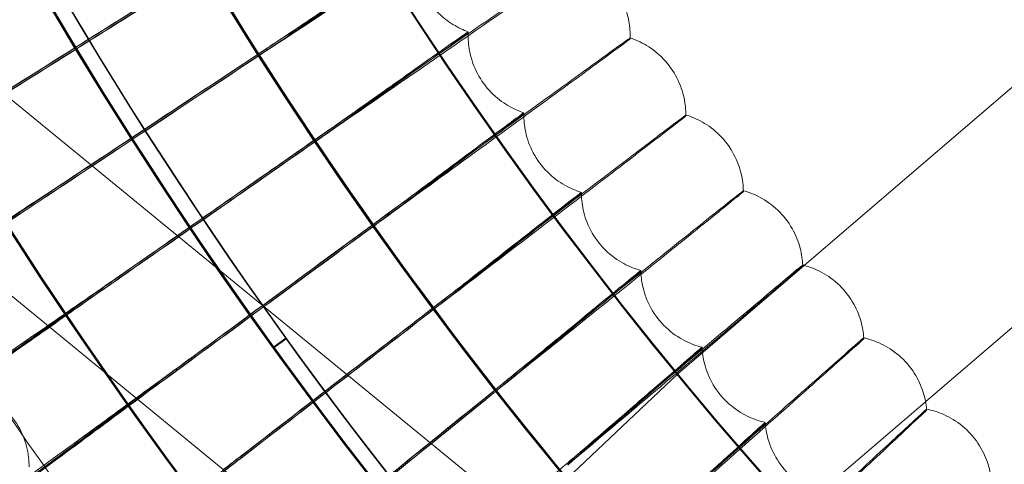
# Model space of a CAD drawing. Units: millimetres. Extents: x -2371 to 4894, y -1748 to 5752.
# Drawn here: x 2949 to 3046, y 1733 to 1777 of the extents above; entities that cross this region are included whole.
import ezdxf

# ---------------------------------------------------------------- set-up
doc = ezdxf.new("R2010")
doc.units = ezdxf.units.MM
doc.header["$MEASUREMENT"] = 0
doc.layers.get('0').update_dxf_attribs({"linetype": 'CONTINUOUS'})

# ---------------------------------------------------------------- blocks, each defined once
blk = doc.blocks.new('A$C60422C8D')
at = {"color": 0, "linetype": 'Continuous', "lineweight": 0}
for p, q in [((3026.743, 1703.898), (2737.573, 1940.829)), ((3017.393, 1692.167), (2729.307, 1928.21)), ((3108.035, 1822.662), (3026.005, 1752.274)), ((3037.983, 1738.804), (3119.929, 1809.12)), ((2992.823, 1775.361), (2992.823, 1775.265)), ((2992.813, 1774.861), (2992.813, 1774.957)), ((3008.81, 1774.653), (3008.81, 1774.749)), ((3008.813, 1774.864), (3008.813, 1774.96)), ((2998.308, 1767.053), (2998.308, 1767.149)), ((2998.31, 1767.36), (2998.31, 1767.264)), ((3014.308, 1767.135), (3014.308, 1767.153)), ((3014.308, 1767.039), (3014.308, 1767.135)), ((3014.308, 1767.056), (3014.308, 1767.135)), ((3003.989, 1759.494), (3003.989, 1759.398)), ((3003.989, 1759.38), (3003.989, 1759.477)), ((3019.987, 1759.559), (3019.987, 1759.656)), ((3026.005, 1752.274), (3013.485, 1741.531)), ((3025.846, 1752.219), (3025.846, 1752.316)), ((3009.856, 1751.768), (3009.857, 1751.671)), ((2973.622, 1744.223), (2974.84, 1745.099)), ((2974.84, 1745.018), (2973.622, 1744.143)), ((2973.622, 1744.223), (2973.622, 1744.143)), ((2974.84, 1745.099), (2974.84, 1745.018)), ((3031.88, 1745.023), (3031.88, 1745.119)), ((3015.909, 1744.185), (3015.909, 1744.089)), ((3002.571, 1731.187), (3013.485, 1741.531)), ((3013.485, 1741.531), (3002.571, 1731.187)), ((3025.221, 1727.854), (3037.983, 1738.804)), ((3038.087, 1737.975), (3038.087, 1738.071)), ((3022.142, 1736.751), (3022.143, 1736.655))]:
    blk.add_line(p, q, dxfattribs=at)
for centre, major_axis in [((3326.634, 1998.423), (-450, -0.088)), ((3326.634, 1998.283), (-450, -0.088)), ((3326.634, 1998.423), (-435, -0.085)), ((3326.634, 1998.283), (-435, -0.085)), ((3326.634, 1998.423), (-420, -0.082)), ((3326.634, 1998.283), (-420, -0.082)), ((3326.634, 1998.423), (-405, -0.079)), ((3326.634, 1998.283), (-405, -0.079))]:
    blk.add_ellipse(centre, major_axis=major_axis, ratio=0.999998, dxfattribs=at)
for centre, major_axis, ratio, start_param, end_param in [((3326.634, 1998.423), (-435, -0.085), 0.999998, 5.59321, 7.118026), ((3326.634, 1998.303), (435, 0.085), 0.999998, 2.451618, 3.976433), ((3326.634, 1998.423), (-420, -0.082), 0.999998, 5.594032, 7.117204), ((3326.634, 1998.303), (420, 0.082), 0.999998, 2.452439, 3.975612), ((3326.634, 1998.403), (435, 0.085), 0.999998, 3.103136, 3.976433), ((3326.634, 1998.323), (-435, -0.085), 0.999998, 6.244729, 7.118026), ((3326.634, 1998.403), (-433.5, -0.085), 0.999998, 6.24484, 7.117946), ((3326.634, 1998.323), (-433.5, -0.085), 0.999998, 6.24484, 7.117946), ((3326.634, 1998.423), (-450, -0.088), 0.999998, 6.252656, 9.394249), ((3326.634, 1998.283), (-450, -0.088), 0.999998, 6.252656, 9.394249), ((3326.634, 1998.423), (-420, -0.082), 0.999998, 6.252656, 9.394249), ((3326.634, 1998.283), (-420, -0.082), 0.999998, 6.252656, 9.394249), ((3322.377, 2005.231), (560.626, 352.243), 0.000021, 3.977499, 4.02692), ((3322.377, 2005.231), (560.626, 352.243), 0.000021, 2.25624, 2.304671), ((3322.377, 2005.038), (560.626, 352.243), 0.000021, 2.25624, 2.30566), ((3322.377, 2005.038), (560.626, 352.243), 0.000021, 3.977499, 4.02692), ((3322.215, 2005.126), (551.951, 365.687), 0.00002, 3.977499, 4.026919), ((3322.215, 2004.934), (551.951, 365.687), 0.00002, 2.256239, 2.30566), ((3322.215, 2004.934), (551.951, 365.687), 0.00002, 3.977499, 4.026919), ((3322.215, 2005.126), (551.951, 365.687), 0.00002, 2.256239, 2.297316), ((3322.055, 2005.018), (542.953, 378.918), 0.00002, 3.977498, 4.026919), ((3322.055, 2004.825), (542.953, 378.918), 0.00002, 2.256239, 2.305659), ((3322.055, 2004.825), (542.953, 378.918), 0.00002, 3.977498, 4.026919), ((3322.055, 2005.018), (542.953, 378.918), 0.00002, 2.256239, 2.290627), ((3322.215, 2005.126), (551.951, 365.687), 0.00002, 2.297316, 2.30566), ((3321.898, 2004.905), (533.638, 391.927), 0.00002, 3.977498, 4.026918), ((3321.898, 2004.712), (533.638, 391.927), 0.00002, 2.256238, 2.305659), ((3321.898, 2004.712), (533.638, 391.927), 0.00002, 3.977498, 4.026918), ((3321.898, 2004.905), (533.638, 391.927), 0.00002, 2.256238, 2.284569), ((3322.055, 2005.018), (542.953, 378.918), 0.00002, 2.290627, 2.305659), ((3321.898, 2004.905), (533.638, 391.927), 0.00002, 2.284569, 2.305659), ((3321.743, 2004.789), (524.012, 404.707), 0.000019, 3.977497, 4.026918), ((3321.743, 2004.596), (524.012, 404.707), 0.000019, 2.256238, 2.305658), ((3321.743, 2004.596), (524.012, 404.707), 0.000019, 3.977497, 4.026918), ((3321.743, 2004.789), (524.012, 404.707), 0.000019, 2.256238, 2.279115), ((3326.634, 1998.403), (-435, -0.085), 0.999998, 0.62385, 1.087769), ((3326.634, 1998.403), (-433.5, -0.085), 0.999998, 0.623852, 1.087826), ((3326.634, 1998.323), (433.5, 0.085), 0.999998, 3.765445, 4.229418), ((3326.634, 1998.323), (435, 0.085), 0.999998, 3.765443, 4.229362), ((3321.743, 2004.789), (524.012, 404.707), 0.000019, 2.279115, 2.305658), ((3017.84, 1736.702), (4.355, -4.828), 0.001344, 3.141559, 3.141626), ((3321.592, 2004.669), (514.08, 417.251), 0.000019, 3.977497, 4.026917), ((3321.592, 2004.476), (514.08, 417.251), 0.000019, 2.256238, 2.305658), ((3321.592, 2004.476), (514.08, 417.251), 0.000019, 3.977497, 4.026917), ((3321.592, 2004.669), (514.08, 417.251), 0.000019, 2.256238, 2.27424), ((3321.592, 2004.669), (514.08, 417.251), 0.000019, 2.27424, 2.304972), ((3321.443, 2004.545), (503.847, 429.551), 0.000018, 2.256237, 2.269922)]:
    blk.add_ellipse(centre, major_axis=major_axis, ratio=ratio, start_param=start_param, end_param=end_param, dxfattribs=at)
for points, knots in [([(3019.035, 2305.871), (2986.825, 2273.66), (2959.721, 2236.353), (2918.362, 2155.178), (2904.113, 2111.322), (2889.863, 2021.339), (2889.863, 1975.226), (2904.116, 1885.243), (2918.366, 1841.388), (2959.727, 1760.213), (2986.832, 1722.907), (3019.042, 1690.697)], [2.356219, 2.356219, 2.356219, 2.356219, 2.670374, 2.670374, 2.984528, 2.984528, 3.298682, 3.298682, 3.612837, 3.612837, 3.926991, 3.926991, 3.926991, 3.926991]), ([(3029.649, 2295.272), (2998.549, 2264.172), (2972.379, 2228.153), (2932.444, 2149.778), (2918.686, 2107.434), (2904.924, 2020.554), (2904.924, 1976.032), (2918.683, 1889.152), (2932.441, 1846.808), (2972.373, 1768.432), (2998.542, 1732.411), (3029.641, 1701.311)], [2.356194, 2.356194, 2.356194, 2.356194, 2.670349, 2.670349, 2.984503, 2.984503, 3.298657, 3.298657, 3.612811, 3.612811, 3.926966, 3.926966, 3.926966, 3.926966]), ([(2866.569, 2012.323), (2865.08, 1963.25), (2871.509, 1913.945), (2899.556, 1819.843), (2921.169, 1775.063), (2977.393, 1694.562), (3011.995, 1658.854), (3090.688, 1600.125), (3134.766, 1577.114), (3227.939, 1546.121), (3277.017, 1538.144), (3375.21, 1538.033), (3424.306, 1545.899), (3517.549, 1576.682), (3561.678, 1599.593), (3640.504, 1658.144), (3675.187, 1693.774), (3731.593, 1774.148), (3753.307, 1818.879), (3778.987, 1904.335), (3785.481, 1944.288), (3786.698, 1984.404)], [3.11126, 3.11126, 3.11126, 3.11126, 3.431259, 3.431259, 3.751259, 3.751259, 4.071259, 4.071259, 4.391259, 4.391259, 4.711259, 4.711259, 5.03126, 5.03126, 5.35126, 5.35126, 5.67126, 5.67126, 5.99126, 5.99126, 6.252852, 6.252852, 6.252852, 6.252852]), ([(2906.634, 1998.343), (2906.642, 1953.543), (2913.88, 1908.752), (2942.082, 1823.706), (2963.041, 1783.466), (3016.564, 1711.609), (3049.118, 1680.005), (3122.527, 1628.632), (3163.37, 1608.872), (3249.214, 1583.199), (3294.199, 1577.291), (3383.76, 1579.925), (3428.321, 1588.467), (3512.507, 1619.14), (3552.118, 1641.265), (3622.382, 1696.863), (3653.022, 1730.326), (3702.23, 1805.204), (3720.788, 1846.607), (3740.726, 1921.135), (3745.459, 1953.354), (3746.44, 1985.687)], [3.141789, 3.141789, 3.141789, 3.141789, 3.461789, 3.461789, 3.781789, 3.781789, 4.101789, 4.101789, 4.421789, 4.421789, 4.741789, 4.741789, 5.061789, 5.061789, 5.381789, 5.381789, 5.701789, 5.701789, 6.021789, 6.021789, 6.252852, 6.252852, 6.252852, 6.252852]), ([(2998.376, 1790.366), (2998.369, 1790.369), (2997.803, 1790.005), (2995.529, 1788.528), (2993.766, 1787.378), (2989.263, 1784.435), (2986.568, 1782.671), (2980.593, 1778.755), (2977.371, 1776.641), (2973.721, 1774.244), (2973.349, 1774), (2972.977, 1773.755)], [9.520478, 9.520478, 9.520478, 9.520478, 10.622101, 10.622101, 11.801297, 11.801297, 12.979448, 12.979448, 14.156669, 14.156669, 14.290411, 14.290411, 14.290411, 14.290411]), ([(2972.977, 1773.538), (2976.221, 1775.669), (2979.441, 1777.785), (2985.513, 1781.777), (2988.302, 1783.612), (2993.033, 1786.727), (2994.93, 1787.978), (2997.572, 1789.725), (2998.291, 1790.204), (2998.373, 1790.267), (2998.376, 1790.269), (2998.376, 1790.269)], [4.736572, 4.736572, 4.736572, 4.736572, 5.90157, 5.90157, 7.081596, 7.081596, 8.261831, 8.261831, 9.442129, 9.442129, 9.513495, 9.513495, 9.513495, 9.513495]), ([(2972.976, 1773.731), (2974.738, 1774.915), (2976.482, 1776.087), (2979.915, 1778.394), (2981.551, 1779.493), (2984.334, 1781.361), (2985.454, 1782.112), (2987.026, 1783.162), (2987.462, 1783.452), (2987.528, 1783.492), (2987.531, 1783.493), (2987.531, 1783.493)], [2.833883, 2.833883, 2.833883, 2.833883, 3.471625, 3.471625, 4.166237, 4.166237, 4.860969, 4.860969, 5.555882, 5.555882, 5.61319, 5.61319, 5.61319, 5.61319]), ([(2987.531, 1783.396), (2987.531, 1783.392), (2987.216, 1783.175), (2985.926, 1782.297), (2984.907, 1781.607), (2982.289, 1779.837), (2980.715, 1778.774), (2977.213, 1776.414), (2975.319, 1775.139), (2973.252, 1773.749), (2973.114, 1773.656), (2972.976, 1773.564)], [5.61319, 5.61319, 5.61319, 5.61319, 6.251242, 6.251242, 6.947407, 6.947407, 7.6446, 7.6446, 8.342708, 8.342708, 8.392566, 8.392566, 8.392566, 8.392566]), ([(3003.499, 1782.495), (3003.492, 1782.497), (3002.935, 1782.12), (3000.698, 1780.588), (2998.963, 1779.396), (2994.533, 1776.346), (2991.881, 1774.517), (2986.003, 1770.458), (2982.833, 1768.267), (2979.242, 1765.782), (2978.876, 1765.529), (2978.51, 1765.275)], [9.520541, 9.520541, 9.520541, 9.520541, 10.622101, 10.622101, 11.801297, 11.801297, 12.979448, 12.979448, 14.156669, 14.156669, 14.290411, 14.290411, 14.290411, 14.290411]), ([(2978.51, 1765.058), (2981.702, 1767.267), (2984.869, 1769.46), (2990.844, 1773.598), (2993.588, 1775.499), (2998.243, 1778.728), (3000.109, 1780.024), (3002.708, 1781.834), (3003.415, 1782.331), (3003.496, 1782.396), (3003.499, 1782.398), (3003.499, 1782.398)], [4.736572, 4.736572, 4.736572, 4.736572, 5.90157, 5.90157, 7.081596, 7.081596, 8.261831, 8.261831, 9.442129, 9.442129, 9.513495, 9.513495, 9.513495, 9.513495]), ([(2987.509, 1782.895), (2987.509, 1782.381), (2987.558, 1781.795), (2987.84, 1780.527), (2988.077, 1779.845), (2988.766, 1778.529), (2989.218, 1777.901), (2990.229, 1776.842), (2990.782, 1776.412), (2991.849, 1775.756), (2992.361, 1775.526), (2992.823, 1775.361)], [4.711260348, 4.711260348, 4.711260348, 4.711260348, 4.711728807, 4.711728807, 4.712197267, 4.712197267, 4.712665726, 4.712665726, 4.713134185, 4.713134185, 4.713602644, 4.713602644, 4.713602644, 4.713602644]), ([(3008.813, 1774.96), (3008.813, 1775.458), (3008.767, 1776.025), (3008.5, 1777.263), (3008.276, 1777.933), (3007.609, 1779.244), (3007.165, 1779.878), (3006.156, 1780.959), (3005.595, 1781.404), (3004.505, 1782.085), (3003.977, 1782.324), (3003.499, 1782.495)], [4.711220559, 4.711220559, 4.711220559, 4.711220559, 4.711681019, 4.711681019, 4.712141479, 4.712141479, 4.71260194, 4.71260194, 4.7130624, 4.7130624, 4.71352286, 4.71352286, 4.71352286, 4.71352286]), ([(2978.509, 1765.251), (2980.242, 1766.478), (2981.957, 1767.691), (2985.333, 1770.08), (2986.942, 1771.218), (2989.679, 1773.153), (2990.781, 1773.931), (2992.326, 1775.019), (2992.755, 1775.319), (2992.821, 1775.36), (2992.823, 1775.362), (2992.823, 1775.361)], [2.833883, 2.833883, 2.833883, 2.833883, 3.471625, 3.471625, 4.166237, 4.166237, 4.860969, 4.860969, 5.555882, 5.555882, 5.61319, 5.61319, 5.61319, 5.61319]), ([(2992.823, 1775.265), (2992.823, 1775.261), (2992.513, 1775.036), (2991.245, 1774.128), (2990.242, 1773.413), (2987.668, 1771.58), (2986.12, 1770.479), (2982.676, 1768.035), (2980.813, 1766.715), (2978.78, 1765.275), (2978.645, 1765.179), (2978.509, 1765.084)], [5.61319, 5.61319, 5.61319, 5.61319, 6.251242, 6.251242, 6.947407, 6.947407, 7.6446, 7.6446, 8.342708, 8.342708, 8.392566, 8.392566, 8.392566, 8.392566]), ([(3008.81, 1774.75), (3008.803, 1774.752), (3008.256, 1774.361), (3006.057, 1772.776), (3004.352, 1771.542), (2999.997, 1768.386), (2997.391, 1766.493), (2991.612, 1762.294), (2988.496, 1760.026), (2984.966, 1757.456), (2984.606, 1757.193), (2984.246, 1756.932)], [9.520599, 9.520599, 9.520599, 9.520599, 10.622101, 10.622101, 11.801297, 11.801297, 12.979448, 12.979448, 14.156669, 14.156669, 14.290411, 14.290411, 14.290411, 14.290411]), ([(2984.246, 1756.714), (2987.384, 1759), (2990.498, 1761.268), (2996.37, 1765.549), (2999.068, 1767.517), (3003.644, 1770.857), (3005.478, 1772.198), (3008.033, 1774.07), (3008.728, 1774.584), (3008.808, 1774.65), (3008.81, 1774.653), (3008.81, 1774.653)], [4.736572, 4.736572, 4.736572, 4.736572, 5.90157, 5.90157, 7.081596, 7.081596, 8.261831, 8.261831, 9.442129, 9.442129, 9.513495, 9.513495, 9.513495, 9.513495]), ([(2992.823, 1775.265), (2992.822, 1775.239), (2992.821, 1775.213), (2992.819, 1775.16), (2992.818, 1775.134), (2992.816, 1775.08), (2992.815, 1775.053), (2992.814, 1774.999), (2992.814, 1774.972), (2992.813, 1774.917), (2992.813, 1774.889), (2992.813, 1774.861)], [4.7110910031, 4.7110910031, 4.7110910031, 4.7110910031, 4.7111169143, 4.7111169143, 4.7111428254, 4.7111428254, 4.7111687365, 4.7111687365, 4.7111946476, 4.7111946476, 4.7112205588, 4.7112205588, 4.7112205588, 4.7112205588]), ([(2992.813, 1774.957), (2992.813, 1774.447), (2992.862, 1773.863), (2993.144, 1772.588), (2993.383, 1771.898), (2994.09, 1770.558), (2994.558, 1769.915), (2995.61, 1768.835), (2996.189, 1768.399), (2997.3, 1767.742), (2997.833, 1767.518), (2998.31, 1767.36)], [4.711220559, 4.711220559, 4.711220559, 4.711220559, 4.711692918, 4.711692918, 4.712165277, 4.712165277, 4.712637636, 4.712637636, 4.713109995, 4.713109995, 4.713582354, 4.713582354, 4.713582354, 4.713582354]), ([(3014.308, 1767.153), (3014.307, 1767.645), (3014.263, 1768.21), (3013.996, 1769.453), (3013.77, 1770.131), (3013.086, 1771.465), (3012.628, 1772.114), (3011.578, 1773.218), (3010.992, 1773.67), (3009.855, 1774.352), (3009.305, 1774.587), (3008.81, 1774.75)], [4.711181452, 4.711181452, 4.711181452, 4.711181452, 4.711645745, 4.711645745, 4.712110039, 4.712110039, 4.712574332, 4.712574332, 4.713038626, 4.713038626, 4.71350292, 4.71350292, 4.71350292, 4.71350292]), ([(3008.81, 1774.653), (3008.811, 1774.667), (3008.811, 1774.681), (3008.812, 1774.708), (3008.812, 1774.722), (3008.812, 1774.741), (3008.812, 1774.745), (3008.812, 1774.749)], [4.71115419234, 4.71115419234, 4.71115419234, 4.71115419234, 4.71116746563, 4.71116746563, 4.71118073891, 4.71118073891, 4.71118465599, 4.71118465599, 4.71118465599, 4.71118465599]), ([(3008.812, 1774.749), (3008.812, 1774.759), (3008.813, 1774.769), (3008.813, 1774.793), (3008.813, 1774.807), (3008.813, 1774.835), (3008.813, 1774.85), (3008.813, 1774.864)], [4.71118465599, 4.71118465599, 4.71118465599, 4.71118465599, 4.71119401219, 4.71119401219, 4.71120728548, 4.71120728548, 4.71122055876, 4.71122055876, 4.71122055876, 4.71122055876]), ([(2984.246, 1756.907), (2985.948, 1758.175), (2987.633, 1759.43), (2990.951, 1761.9), (2992.532, 1763.077), (2995.221, 1765.077), (2996.304, 1765.881), (2997.822, 1767.006), (2998.243, 1767.316), (2998.308, 1767.359), (2998.31, 1767.361), (2998.31, 1767.36)], [2.833883, 2.833883, 2.833883, 2.833883, 3.471625, 3.471625, 4.166237, 4.166237, 4.860969, 4.860969, 5.555882, 5.555882, 5.61319, 5.61319, 5.61319, 5.61319]), ([(2998.31, 1767.264), (2998.31, 1767.26), (2998.006, 1767.028), (2996.759, 1766.089), (2995.775, 1765.35), (2993.245, 1763.455), (2991.724, 1762.318), (2988.34, 1759.791), (2986.51, 1758.426), (2984.512, 1756.938), (2984.379, 1756.839), (2984.246, 1756.74)], [5.61319, 5.61319, 5.61319, 5.61319, 6.251242, 6.251242, 6.947407, 6.947407, 7.6446, 7.6446, 8.342708, 8.342708, 8.392566, 8.392566, 8.392566, 8.392566]), ([(3014.308, 1767.135), (3014.301, 1767.137), (3013.763, 1766.734), (3011.604, 1765.096), (3009.929, 1763.821), (3005.652, 1760.56), (3003.092, 1758.605), (2997.417, 1754.267), (2994.356, 1751.925), (2990.89, 1749.27), (2990.536, 1748.999), (2990.183, 1748.729)], [9.520654, 9.520654, 9.520654, 9.520654, 10.622101, 10.622101, 11.801297, 11.801297, 12.979448, 12.979448, 14.156669, 14.156669, 14.290411, 14.290411, 14.290411, 14.290411]), ([(2990.183, 1748.511), (2993.265, 1750.872), (2996.322, 1753.215), (3002.09, 1757.637), (3004.739, 1759.669), (3009.233, 1763.119), (3011.035, 1764.504), (3013.544, 1766.437), (3014.227, 1766.968), (3014.305, 1767.036), (3014.308, 1767.038), (3014.308, 1767.039)], [4.736572, 4.736572, 4.736572, 4.736572, 5.90157, 5.90157, 7.081596, 7.081596, 8.261831, 8.261831, 9.442129, 9.442129, 9.513495, 9.513495, 9.513495, 9.513495]), ([(2998.31, 1767.264), (2998.31, 1767.25), (2998.31, 1767.236), (2998.309, 1767.209), (2998.309, 1767.195), (2998.308, 1767.167), (2998.308, 1767.153), (2998.308, 1767.124), (2998.308, 1767.11), (2998.308, 1767.082), (2998.308, 1767.067), (2998.308, 1767.053)], [4.71111382971, 4.71111382971, 4.71111382971, 4.71111382971, 4.71112735412, 4.71112735412, 4.71114087854, 4.71114087854, 4.71115440295, 4.71115440295, 4.71116792736, 4.71116792736, 4.71118145177, 4.71118145177, 4.71118145177, 4.71118145177]), ([(2998.308, 1767.149), (2998.308, 1766.644), (2998.355, 1766.063), (2998.638, 1764.784), (2998.878, 1764.085), (2999.601, 1762.722), (3000.085, 1762.064), (3001.18, 1760.962), (3001.784, 1760.519), (3002.942, 1759.863), (3003.496, 1759.644), (3003.989, 1759.494)], [4.711181452, 4.711181452, 4.711181452, 4.711181452, 4.711657435, 4.711657435, 4.712133418, 4.712133418, 4.712609401, 4.712609401, 4.713085384, 4.713085384, 4.713561367, 4.713561367, 4.713561367, 4.713561367]), ([(3019.987, 1759.656), (3019.976, 1760.148), (3019.919, 1760.711), (3019.625, 1761.948), (3019.384, 1762.622), (3018.67, 1763.942), (3018.196, 1764.583), (3017.118, 1765.665), (3016.52, 1766.105), (3015.364, 1766.762), (3014.807, 1766.984), (3014.308, 1767.135)], [4.711198331, 4.711198331, 4.711198331, 4.711198331, 4.711655131, 4.711655131, 4.71211193, 4.71211193, 4.71256873, 4.71256873, 4.713025529, 4.713025529, 4.713482328, 4.713482328, 4.713482328, 4.713482328]), ([(3014.308, 1767.039), (3014.308, 1767.04), (3014.308, 1767.041), (3014.308, 1767.043), (3014.308, 1767.044), (3014.308, 1767.047), (3014.308, 1767.048), (3014.308, 1767.05), (3014.308, 1767.051), (3014.308, 1767.054), (3014.308, 1767.055), (3014.308, 1767.056)], [4.71117590765, 4.71117590765, 4.71117590765, 4.71117590765, 4.711177016473, 4.711177016473, 4.711178125297, 4.711178125297, 4.711179234121, 4.711179234121, 4.711180342945, 4.711180342945, 4.711181451768, 4.711181451768, 4.711181451768, 4.711181451768]), ([(2936.872, 1749.657), (2936.872, 1749.662), (2937.253, 1749.922), (2938.734, 1750.922), (2939.819, 1751.653), (2942.556, 1753.493), (2944.181, 1754.585), (2947.765, 1756.991), (2949.69, 1758.283), (2951.75, 1759.666), (2951.862, 1759.74), (2951.973, 1759.815)], [11.389263, 11.389263, 11.389263, 11.389263, 12.094222, 12.094222, 12.798442, 12.798442, 13.502475, 13.502475, 14.206689, 14.206689, 14.246991, 14.246991, 14.246991, 14.246991]), ([(2951.973, 1759.84), (2949.16, 1757.991), (2946.371, 1756.156), (2943.295, 1754.129), (2942.869, 1753.849), (2942.449, 1753.572)], [14.189657, 14.189657, 14.189657, 14.189657, 15.201755, 15.201755, 15.366394, 15.366394, 15.366394, 15.366394]), ([(2927.333, 1743.473), (2927.333, 1743.465), (2927.969, 1743.876), (2930.445, 1745.491), (2932.26, 1746.68), (2936.841, 1749.684), (2939.563, 1751.47), (2945.542, 1755.397), (2948.738, 1757.497), (2951.973, 1759.623)], [18.860398, 18.860398, 18.860398, 18.860398, 20.030801, 20.030801, 21.201488, 21.201488, 22.371923, 22.371923, 23.533741, 23.533741, 23.533741, 23.533741]), ([(2951.973, 1759.646), (2950.204, 1758.459), (2948.445, 1757.28), (2944.933, 1754.928), (2943.236, 1753.793), (2940.334, 1751.855), (2939.156, 1751.07), (2937.843, 1750.198), (2937.481, 1749.958), (2936.995, 1749.638), (2936.872, 1749.558), (2936.872, 1749.561)], [8.532895, 8.532895, 8.532895, 8.532895, 9.173181, 9.173181, 9.881874, 9.881874, 10.5896, 10.5896, 10.989238, 10.989238, 11.389263, 11.389263, 11.389263, 11.389263]), ([(2990.182, 1748.705), (2991.853, 1750.013), (2993.508, 1751.308), (2996.765, 1753.857), (2998.317, 1755.072), (3000.957, 1757.137), (3002.019, 1757.967), (3003.51, 1759.128), (3003.923, 1759.448), (3003.987, 1759.493), (3003.989, 1759.495), (3003.989, 1759.494)], [2.833883, 2.833883, 2.833883, 2.833883, 3.471625, 3.471625, 4.166237, 4.166237, 4.860969, 4.860969, 5.555882, 5.555882, 5.61319, 5.61319, 5.61319, 5.61319]), ([(3003.989, 1759.398), (3003.989, 1759.394), (3003.69, 1759.155), (3002.467, 1758.186), (3001.5, 1757.423), (2999.017, 1755.468), (2997.524, 1754.294), (2994.202, 1751.687), (2992.405, 1750.277), (2990.444, 1748.741), (2990.313, 1748.639), (2990.182, 1748.537)], [5.61319, 5.61319, 5.61319, 5.61319, 6.251242, 6.251242, 6.947407, 6.947407, 7.6446, 7.6446, 8.342708, 8.342708, 8.392566, 8.392566, 8.392566, 8.392566]), ([(3019.987, 1759.656), (3019.987, 1759.663), (3019.46, 1759.246), (3017.334, 1757.552), (3015.69, 1756.237), (3011.494, 1752.873), (3008.982, 1750.858), (3003.414, 1746.383), (3000.411, 1743.968), (2997.009, 1741.23), (2996.662, 1740.951), (2996.316, 1740.672)], [9.513663, 9.513663, 9.513663, 9.513663, 10.622101, 10.622101, 11.801297, 11.801297, 12.979448, 12.979448, 14.156669, 14.156669, 14.290411, 14.290411, 14.290411, 14.290411]), ([(2996.316, 1740.454), (2999.34, 1742.889), (3002.34, 1745.305), (3007.999, 1749.865), (3010.599, 1751.96), (3015.008, 1755.518), (3016.776, 1756.946), (3019.238, 1758.94), (3019.908, 1759.486), (3019.985, 1759.556), (3019.987, 1759.559), (3019.987, 1759.559)], [4.736572, 4.736572, 4.736572, 4.736572, 5.90157, 5.90157, 7.081596, 7.081596, 8.261831, 8.261831, 9.442129, 9.442129, 9.513495, 9.513495, 9.513495, 9.513495]), ([(3003.989, 1759.477), (3003.989, 1758.977), (3004.035, 1758.4), (3004.317, 1757.118), (3004.558, 1756.412), (3005.297, 1755.025), (3005.796, 1754.352), (3006.934, 1753.227), (3007.565, 1752.778), (3008.772, 1752.122), (3009.346, 1751.909), (3009.856, 1751.768)], [4.71114305, 4.71114305, 4.71114305, 4.71114305, 4.711622379, 4.711622379, 4.712101708, 4.712101708, 4.712581037, 4.712581037, 4.713060366, 4.713060366, 4.713539695, 4.713539695, 4.713539695, 4.713539695]), ([(3003.989, 1759.398), (3003.989, 1759.397), (3003.989, 1759.396), (3003.989, 1759.393), (3003.989, 1759.392), (3003.989, 1759.39), (3003.989, 1759.389), (3003.989, 1759.386), (3003.989, 1759.385), (3003.989, 1759.383), (3003.989, 1759.382), (3003.989, 1759.38)], [4.711137400931, 4.711137400931, 4.711137400931, 4.711137400931, 4.711138530733, 4.711138530733, 4.711139660536, 4.711139660536, 4.711140790339, 4.711140790339, 4.711141920141, 4.711141920141, 4.711143049944, 4.711143049944, 4.711143049944, 4.711143049944]), ([(3025.846, 1752.316), (3025.823, 1752.807), (3025.752, 1753.369), (3025.428, 1754.598), (3025.171, 1755.266), (3024.426, 1756.569), (3023.936, 1757.198), (3022.833, 1758.254), (3022.224, 1758.679), (3021.052, 1759.308), (3020.49, 1759.516), (3019.987, 1759.656)], [4.71122145, 4.71122145, 4.71122145, 4.71122145, 4.71166938, 4.71166938, 4.71211731, 4.71211731, 4.712565239, 4.712565239, 4.713013169, 4.713013169, 4.713461099, 4.713461099, 4.713461099, 4.713461099]), ([(3025.846, 1752.316), (3025.846, 1752.323), (3025.329, 1751.893), (3023.245, 1750.148), (3021.634, 1748.794), (3017.52, 1745.33), (3015.058, 1743.254), (3009.599, 1738.647), (3006.655, 1736.16), (3003.321, 1733.34), (3002.981, 1733.053), (3002.642, 1732.765)], [9.513848, 9.513848, 9.513848, 9.513848, 10.622101, 10.622101, 11.801297, 11.801297, 12.979448, 12.979448, 14.156669, 14.156669, 14.290411, 14.290411, 14.290411, 14.290411]), ([(3002.642, 1732.548), (3005.606, 1735.055), (3008.547, 1737.543), (3014.094, 1742.238), (3016.642, 1744.396), (3020.965, 1748.059), (3022.698, 1749.529), (3025.111, 1751.582), (3025.769, 1752.144), (3025.844, 1752.216), (3025.846, 1752.219), (3025.846, 1752.219)], [4.736572, 4.736572, 4.736572, 4.736572, 5.90157, 5.90157, 7.081596, 7.081596, 8.261831, 8.261831, 9.442129, 9.442129, 9.513495, 9.513495, 9.513495, 9.513495]), ([(3031.88, 1745.119), (3031.846, 1745.61), (3031.761, 1746.17), (3031.408, 1747.391), (3031.134, 1748.053), (3030.358, 1749.338), (3029.853, 1749.954), (3028.724, 1750.983), (3028.106, 1751.394), (3026.919, 1751.994), (3026.352, 1752.189), (3025.846, 1752.316)], [4.711245251, 4.711245251, 4.711245251, 4.711245251, 4.71168405, 4.71168405, 4.712122848, 4.712122848, 4.712561646, 4.712561646, 4.713000445, 4.713000445, 4.713439243, 4.713439243, 4.713439243, 4.713439243]), ([(2996.315, 1740.648), (2997.954, 1741.996), (2999.577, 1743.331), (3002.771, 1745.958), (3004.293, 1747.21), (3006.883, 1749.338), (3007.925, 1750.193), (3009.386, 1751.39), (3009.792, 1751.72), (3009.854, 1751.767), (3009.856, 1751.768), (3009.856, 1751.768)], [2.833883, 2.833883, 2.833883, 2.833883, 3.471625, 3.471625, 4.166237, 4.166237, 4.860969, 4.860969, 5.555882, 5.555882, 5.61319, 5.61319, 5.61319, 5.61319]), ([(3009.857, 1751.671), (3009.857, 1751.667), (3009.563, 1751.421), (3008.363, 1750.423), (3007.415, 1749.637), (3004.98, 1747.623), (3003.515, 1746.413), (3000.258, 1743.726), (2998.495, 1742.274), (2996.572, 1740.691), (2996.443, 1740.585), (2996.315, 1740.48)], [5.61319, 5.61319, 5.61319, 5.61319, 6.251242, 6.251242, 6.947407, 6.947407, 7.6446, 7.6446, 8.342708, 8.342708, 8.392566, 8.392566, 8.392566, 8.392566]), ([(3009.856, 1751.768), (3009.868, 1751.269), (3009.926, 1750.694), (3010.236, 1749.418), (3010.493, 1748.717), (3011.263, 1747.344), (3011.778, 1746.68), (3012.944, 1745.579), (3013.587, 1745.143), (3014.813, 1744.514), (3015.394, 1744.314), (3015.909, 1744.185)], [4.711161703, 4.711161703, 4.711161703, 4.711161703, 4.711632833, 4.711632833, 4.712103963, 4.712103963, 4.712575092, 4.712575092, 4.713046222, 4.713046222, 4.713517352, 4.713517352, 4.713517352, 4.713517352]), ([(2933.607, 1733.899), (2933.607, 1733.891), (2934.234, 1734.317), (2936.669, 1735.992), (2938.455, 1737.224), (2942.962, 1740.337), (2945.64, 1742.189), (2951.522, 1746.259), (2954.665, 1748.435), (2957.848, 1750.64)], [18.860398, 18.860398, 18.860398, 18.860398, 20.030801, 20.030801, 21.201488, 21.201488, 22.371923, 22.371923, 23.533741, 23.533741, 23.533741, 23.533741]), ([(2942.997, 1740.312), (2942.997, 1740.316), (2943.372, 1740.585), (2944.828, 1741.621), (2945.895, 1742.378), (2948.587, 1744.283), (2950.185, 1745.414), (2953.71, 1747.907), (2955.603, 1749.245), (2957.63, 1750.677), (2957.739, 1750.754), (2957.849, 1750.832)], [11.389263, 11.389263, 11.389263, 11.389263, 12.094222, 12.094222, 12.798442, 12.798442, 13.502475, 13.502475, 14.206689, 14.206689, 14.246991, 14.246991, 14.246991, 14.246991]), ([(2957.849, 1750.663), (2956.109, 1749.433), (2954.379, 1748.212), (2950.925, 1745.776), (2949.256, 1744.6), (2946.402, 1742.593), (2945.243, 1741.78), (2943.951, 1740.875), (2943.596, 1740.627), (2943.117, 1740.295), (2942.997, 1740.213), (2942.997, 1740.215)], [8.532895, 8.532895, 8.532895, 8.532895, 9.173181, 9.173181, 9.881874, 9.881874, 10.5896, 10.5896, 10.989238, 10.989238, 11.389263, 11.389263, 11.389263, 11.389263]), ([(2951.302, 1746.319), (2950.774, 1745.953), (2950.251, 1745.59), (2946.733, 1743.149), (2943.975, 1741.234), (2939.254, 1737.95), (2937.336, 1736.613), (2935.193, 1735.117), (2934.602, 1734.702), (2933.808, 1734.143), (2933.607, 1733.999), (2933.607, 1733.995)], [15.000685, 15.000685, 15.000685, 15.000685, 15.201755, 15.201755, 16.368488, 16.368488, 17.536347, 17.536347, 18.198477, 18.198477, 18.860398, 18.860398, 18.860398, 18.860398]), ([(3031.88, 1745.119), (3031.88, 1745.126), (3031.374, 1744.685), (3029.333, 1742.89), (3027.755, 1741.497), (3023.727, 1737.935), (3021.316, 1735.8), (3015.97, 1731.062), (3013.087, 1728.504), (3009.822, 1725.605), (3009.489, 1725.31), (3009.157, 1725.014)], [9.514032, 9.514032, 9.514032, 9.514032, 10.622101, 10.622101, 11.801297, 11.801297, 12.979448, 12.979448, 14.156669, 14.156669, 14.290411, 14.290411, 14.290411, 14.290411]), ([(3009.157, 1724.796), (3012.059, 1727.374), (3014.939, 1729.933), (3020.372, 1734.761), (3022.867, 1736.979), (3027.1, 1740.746), (3028.797, 1742.257), (3031.161, 1744.368), (3031.805, 1744.946), (3031.878, 1745.02), (3031.88, 1745.022), (3031.88, 1745.023)], [4.736572, 4.736572, 4.736572, 4.736572, 5.90157, 5.90157, 7.081596, 7.081596, 8.261831, 8.261831, 9.442129, 9.442129, 9.513495, 9.513495, 9.513495, 9.513495]), ([(3038.087, 1738.071), (3038.04, 1738.561), (3037.942, 1739.119), (3037.56, 1740.331), (3037.27, 1740.986), (3036.463, 1742.251), (3035.944, 1742.855), (3034.79, 1743.857), (3034.162, 1744.252), (3032.961, 1744.824), (3032.389, 1745.005), (3031.88, 1745.119)], [4.71126972, 4.71126972, 4.71126972, 4.71126972, 4.711699131, 4.711699131, 4.712128541, 4.712128541, 4.712557952, 4.712557952, 4.712987363, 4.712987363, 4.713416774, 4.713416774, 4.713416774, 4.713416774]), ([(3002.641, 1732.741), (3004.247, 1734.129), (3005.837, 1735.502), (3008.966, 1738.206), (3010.458, 1739.494), (3012.995, 1741.684), (3014.016, 1742.564), (3015.448, 1743.796), (3015.845, 1744.136), (3015.906, 1744.184), (3015.909, 1744.186), (3015.909, 1744.185)], [2.833883, 2.833883, 2.833883, 2.833883, 3.471625, 3.471625, 4.166237, 4.166237, 4.860969, 4.860969, 5.555882, 5.555882, 5.61319, 5.61319, 5.61319, 5.61319]), ([(3015.909, 1744.089), (3015.909, 1744.085), (3015.621, 1743.831), (3014.446, 1742.805), (3013.517, 1741.996), (3011.131, 1739.923), (3009.696, 1738.679), (3006.504, 1735.914), (3004.777, 1734.419), (3002.892, 1732.79), (3002.767, 1732.682), (3002.641, 1732.573)], [5.61319, 5.61319, 5.61319, 5.61319, 6.251242, 6.251242, 6.947407, 6.947407, 7.6446, 7.6446, 8.342708, 8.342708, 8.392566, 8.392566, 8.392566, 8.392566]), ([(3015.909, 1744.185), (3015.932, 1743.687), (3016.004, 1743.113), (3016.345, 1741.846), (3016.618, 1741.151), (3017.422, 1739.797), (3017.952, 1739.146), (3019.145, 1738.073), (3019.799, 1737.653), (3021.039, 1737.053), (3021.625, 1736.868), (3022.142, 1736.751)], [4.711186722, 4.711186722, 4.711186722, 4.711186722, 4.711648247, 4.711648247, 4.712109773, 4.712109773, 4.712571298, 4.712571298, 4.713032824, 4.713032824, 4.713494349, 4.713494349, 4.713494349, 4.713494349]), ([(2940.111, 1724.479), (2940.111, 1724.471), (2940.727, 1724.913), (2943.121, 1726.645), (2944.876, 1727.92), (2949.306, 1731.142), (2951.939, 1733.058), (2957.72, 1737.269), (2960.811, 1739.52), (2963.939, 1741.801)], [18.860398, 18.860398, 18.860398, 18.860398, 20.030801, 20.030801, 21.201488, 21.201488, 22.371923, 22.371923, 23.533741, 23.533741, 23.533741, 23.533741]), ([(2949.345, 1731.117), (2949.345, 1731.122), (2949.714, 1731.4), (2951.145, 1732.47), (2952.194, 1733.253), (2954.838, 1735.223), (2956.409, 1736.392), (2959.873, 1738.969), (2961.733, 1740.352), (2963.724, 1741.833), (2963.832, 1741.913), (2963.94, 1741.993)], [11.389263, 11.389263, 11.389263, 11.389263, 12.094222, 12.094222, 12.798442, 12.798442, 13.502475, 13.502475, 14.206689, 14.206689, 14.246991, 14.246991, 14.246991, 14.246991]), ([(2963.94, 1741.824), (2962.23, 1740.553), (2960.53, 1739.29), (2957.136, 1736.771), (2955.496, 1735.556), (2952.691, 1733.48), (2951.552, 1732.639), (2950.283, 1731.704), (2949.934, 1731.447), (2949.464, 1731.103), (2949.345, 1731.018), (2949.345, 1731.021)], [8.532895, 8.532895, 8.532895, 8.532895, 9.173181, 9.173181, 9.881874, 9.881874, 10.5896, 10.5896, 10.989238, 10.989238, 11.389263, 11.389263, 11.389263, 11.389263]), ([(3025.221, 1727.854), (3025.221, 1727.856), (3025.07, 1728.026), (3024.457, 1728.716), (3023.996, 1729.235), (3022.936, 1730.435), (3022.266, 1731.197), (3020.806, 1732.87), (3020.017, 1733.783), (3018.544, 1735.5), (3017.761, 1736.419), (3016.33, 1738.115), (3015.679, 1738.892), (3014.656, 1740.12), (3014.214, 1740.653), (3013.629, 1741.36), (3013.485, 1741.533), (3013.485, 1741.528), (3013.629, 1741.351), (3014.213, 1740.636), (3014.655, 1740.099), (3015.678, 1738.864), (3016.328, 1738.085), (3017.761, 1736.384), (3018.543, 1735.464), (3020.017, 1733.747), (3020.807, 1732.835), (3022.266, 1731.165), (3022.936, 1730.406), (3023.997, 1729.212), (3024.458, 1728.697), (3025.07, 1728.017), (3025.221, 1727.851), (3025.221, 1727.854)], [0, 0, 0, 0, 0.339053, 0.339053, 0.678107, 0.678107, 1.017368, 1.017368, 1.35663, 1.35663, 1.696084, 1.696084, 2.035538, 2.035538, 2.374718, 2.374718, 2.713898, 2.713898, 3.052921, 3.052921, 3.391944, 3.391944, 3.731555, 3.731555, 4.071166, 4.071166, 4.410487, 4.410487, 4.749808, 4.749808, 5.088802, 5.088802, 5.427796, 5.427796, 5.427796, 5.427796]), ([(2949.459, 1732.366), (2949.459, 1732.951), (2949.395, 1733.635), (2949.006, 1735.127), (2948.673, 1735.933), (2947.738, 1737.395), (2947.15, 1738.043), (2945.895, 1739.073), (2945.235, 1739.447), (2944.042, 1739.964), (2943.506, 1740.113), (2943.027, 1740.209), (2943.012, 1740.212), (2942.997, 1740.215)], [1.569627905, 1.569627905, 1.569627905, 1.569627905, 1.570169438, 1.570169438, 1.570710971, 1.570710971, 1.571234816, 1.571234816, 1.571776349, 1.571776349, 1.572317882, 1.572317882, 1.57233557, 1.57233557, 1.57233557, 1.57233557]), ([(2960.03, 1739.167), (2958.648, 1738.159), (2957.287, 1737.165), (2953.013, 1734.044), (2950.303, 1732.062), (2945.662, 1728.665), (2943.776, 1727.283), (2941.67, 1725.735), (2941.089, 1725.306), (2940.308, 1724.728), (2940.111, 1724.58), (2940.111, 1724.575)], [14.678078, 14.678078, 14.678078, 14.678078, 15.201755, 15.201755, 16.368488, 16.368488, 17.536347, 17.536347, 18.198477, 18.198477, 18.860398, 18.860398, 18.860398, 18.860398]), ([(3038.087, 1738.071), (3038.086, 1738.078), (3037.591, 1737.624), (3035.595, 1735.78), (3034.052, 1734.35), (3030.111, 1730.692), (3027.752, 1728.499), (3022.522, 1723.633), (3019.702, 1721.007), (3016.508, 1718.03), (3016.182, 1717.726), (3015.857, 1717.422)], [9.514217, 9.514217, 9.514217, 9.514217, 10.622101, 10.622101, 11.801297, 11.801297, 12.979448, 12.979448, 14.156669, 14.156669, 14.290411, 14.290411, 14.290411, 14.290411]), ([(3015.857, 1717.205), (3018.697, 1719.852), (3021.514, 1722.48), (3026.829, 1727.437), (3029.27, 1729.715), (3033.411, 1733.583), (3035.071, 1735.135), (3037.383, 1737.302), (3038.013, 1737.896), (3038.085, 1737.972), (3038.087, 1737.974), (3038.087, 1737.975)], [4.736572, 4.736572, 4.736572, 4.736572, 5.90157, 5.90157, 7.081596, 7.081596, 8.261831, 8.261831, 9.442129, 9.442129, 9.513495, 9.513495, 9.513495, 9.513495]), ([(3044.462, 1731.175), (3044.403, 1731.663), (3044.292, 1732.218), (3043.88, 1733.421), (3043.575, 1734.069), (3042.737, 1735.314), (3042.204, 1735.906), (3041.026, 1736.879), (3040.389, 1737.259), (3039.174, 1737.802), (3038.599, 1737.969), (3038.087, 1738.071)], [4.711294842, 4.711294842, 4.711294842, 4.711294842, 4.711714615, 4.711714615, 4.712134387, 4.712134387, 4.71255416, 4.71255416, 4.712973932, 4.712973932, 4.713393705, 4.713393705, 4.713393705, 4.713393705]), ([(3009.156, 1724.99), (3010.728, 1726.416), (3012.284, 1727.828), (3015.347, 1730.606), (3016.807, 1731.93), (3019.291, 1734.18), (3020.29, 1735.085), (3021.692, 1736.351), (3022.081, 1736.701), (3022.14, 1736.75), (3022.142, 1736.752), (3022.142, 1736.751)], [2.833883, 2.833883, 2.833883, 2.833883, 3.471625, 3.471625, 4.166237, 4.166237, 4.860969, 4.860969, 5.555882, 5.555882, 5.61319, 5.61319, 5.61319, 5.61319]), ([(3022.143, 1736.655), (3022.143, 1736.651), (3021.861, 1736.391), (3020.711, 1735.336), (3019.801, 1734.505), (3017.466, 1732.375), (3016.061, 1731.096), (3012.937, 1728.255), (3011.247, 1726.719), (3009.402, 1725.045), (3009.279, 1724.934), (3009.156, 1724.822)], [5.61319, 5.61319, 5.61319, 5.61319, 6.251242, 6.251242, 6.947407, 6.947407, 7.6446, 7.6446, 8.342708, 8.342708, 8.392566, 8.392566, 8.392566, 8.392566]), ([(3022.142, 1736.751), (3022.178, 1736.254), (3022.264, 1735.682), (3022.635, 1734.423), (3022.925, 1733.735), (3023.761, 1732.401), (3024.307, 1731.763), (3025.526, 1730.718), (3026.189, 1730.315), (3027.444, 1729.745), (3028.034, 1729.574), (3028.554, 1729.47)], [4.711212443, 4.711212443, 4.711212443, 4.711212443, 4.711664094, 4.711664094, 4.712115746, 4.712115746, 4.712567398, 4.712567398, 4.71301905, 4.71301905, 4.713470701, 4.713470701, 4.713470701, 4.713470701]), ([(2946.841, 1715.219), (2946.841, 1715.211), (2947.446, 1715.668), (2949.796, 1717.458), (2951.52, 1718.774), (2955.871, 1722.102), (2958.456, 1724.081), (2964.134, 1728.43), (2967.169, 1730.756), (2970.242, 1733.112)], [18.860398, 18.860398, 18.860398, 18.860398, 20.030801, 20.030801, 21.201488, 21.201488, 22.371923, 22.371923, 23.533741, 23.533741, 23.533741, 23.533741]), ([(2955.914, 1722.078), (2955.914, 1722.083), (2956.276, 1722.37), (2957.681, 1723.475), (2958.711, 1724.282), (2961.307, 1726.316), (2962.85, 1727.522), (2966.25, 1730.182), (2968.076, 1731.61), (2970.031, 1733.138), (2970.137, 1733.221), (2970.243, 1733.304)], [11.389263, 11.389263, 11.389263, 11.389263, 12.094222, 12.094222, 12.798442, 12.798442, 13.502475, 13.502475, 14.206689, 14.206689, 14.246991, 14.246991, 14.246991, 14.246991]), ([(2970.243, 1733.135), (2968.564, 1731.822), (2966.895, 1730.519), (2963.563, 1727.919), (2961.953, 1726.664), (2959.199, 1724.521), (2958.081, 1723.653), (2956.835, 1722.687), (2956.492, 1722.422), (2956.031, 1722.067), (2955.914, 1721.979), (2955.914, 1721.982)], [8.532895, 8.532895, 8.532895, 8.532895, 9.173181, 9.173181, 9.881874, 9.881874, 10.5896, 10.5896, 10.989238, 10.989238, 11.389263, 11.389263, 11.389263, 11.389263])]:
    blk.add_open_spline(points, degree=3, knots=knots, dxfattribs=at)
for points in [[(3008.81, 1774.749), (3008.81, 1774.749), (3008.81, 1774.75), (3008.81, 1774.75)], [(2972.977, 1773.755), (2972.923, 1773.72), (2972.869, 1773.685), (2972.815, 1773.649)], [(2972.815, 1773.624), (2972.869, 1773.66), (2972.922, 1773.695), (2972.976, 1773.731)], [(2972.976, 1773.564), (2972.923, 1773.527), (2972.869, 1773.492), (2972.815, 1773.456)], [(2972.815, 1773.431), (2972.869, 1773.467), (2972.923, 1773.502), (2972.977, 1773.538)], [(3014.308, 1767.135), (3014.308, 1767.135), (3014.308, 1767.135), (3014.308, 1767.135)], [(2978.51, 1765.275), (2978.457, 1765.239), (2978.404, 1765.202), (2978.351, 1765.165)], [(2978.351, 1765.14), (2978.404, 1765.177), (2978.457, 1765.214), (2978.509, 1765.251)], [(2978.509, 1765.084), (2978.457, 1765.046), (2978.404, 1765.009), (2978.351, 1764.972)], [(2978.351, 1764.947), (2978.404, 1764.984), (2978.457, 1765.021), (2978.51, 1765.058)], [(2952.134, 1759.946), (2952.08, 1759.911), (2952.027, 1759.875), (2951.973, 1759.84)], [(2951.973, 1759.815), (2952.027, 1759.851), (2952.08, 1759.887), (2952.134, 1759.923)], [(2952.134, 1759.754), (2952.08, 1759.718), (2952.027, 1759.682), (2951.973, 1759.646)], [(2951.973, 1759.623), (2952.027, 1759.659), (2952.08, 1759.694), (2952.134, 1759.73)], [(3019.987, 1759.656), (3019.987, 1759.656), (3019.987, 1759.656), (3019.987, 1759.656)], [(2984.246, 1756.932), (2984.194, 1756.894), (2984.142, 1756.856), (2984.09, 1756.817)], [(2984.09, 1756.793), (2984.142, 1756.831), (2984.194, 1756.869), (2984.246, 1756.907)], [(2984.246, 1756.74), (2984.194, 1756.701), (2984.142, 1756.663), (2984.09, 1756.625)], [(2984.09, 1756.6), (2984.142, 1756.638), (2984.194, 1756.676), (2984.246, 1756.714)], [(3025.846, 1752.316), (3025.846, 1752.316), (3025.846, 1752.316), (3025.846, 1752.316)], [(2957.848, 1750.856), (2955.631, 1749.321), (2953.429, 1747.794), (2951.302, 1746.319)], [(2958.007, 1750.967), (2957.954, 1750.93), (2957.901, 1750.893), (2957.848, 1750.856)], [(2957.848, 1750.64), (2957.901, 1750.676), (2957.954, 1750.713), (2958.007, 1750.75)], [(2957.849, 1750.832), (2957.901, 1750.869), (2957.954, 1750.906), (2958.007, 1750.943)], [(2958.007, 1750.774), (2957.954, 1750.737), (2957.901, 1750.7), (2957.849, 1750.663)], [(2990.183, 1748.729), (2990.132, 1748.69), (2990.081, 1748.65), (2990.03, 1748.611)], [(2990.03, 1748.586), (2990.08, 1748.625), (2990.131, 1748.665), (2990.182, 1748.705)], [(2990.182, 1748.537), (2990.131, 1748.497), (2990.08, 1748.457), (2990.03, 1748.418)], [(2990.03, 1748.393), (2990.081, 1748.433), (2990.132, 1748.472), (2990.183, 1748.511)], [(3031.88, 1745.119), (3031.88, 1745.119), (3031.88, 1745.119), (3031.88, 1745.119)], [(2963.939, 1742.017), (2962.627, 1741.061), (2961.319, 1740.107), (2960.03, 1739.167)], [(2964.095, 1742.132), (2964.043, 1742.093), (2963.991, 1742.055), (2963.939, 1742.017)], [(2963.939, 1741.801), (2963.991, 1741.839), (2964.043, 1741.877), (2964.095, 1741.915)], [(2963.94, 1741.993), (2963.991, 1742.031), (2964.043, 1742.07), (2964.095, 1742.108)], [(2964.095, 1741.939), (2964.043, 1741.901), (2963.991, 1741.862), (2963.94, 1741.824)], [(2996.316, 1740.672), (2996.266, 1740.631), (2996.215, 1740.591), (2996.165, 1740.55)], [(2996.165, 1740.525), (2996.215, 1740.566), (2996.265, 1740.607), (2996.315, 1740.648)], [(2996.315, 1740.48), (2996.265, 1740.439), (2996.215, 1740.398), (2996.165, 1740.357)], [(2996.165, 1740.333), (2996.215, 1740.373), (2996.266, 1740.414), (2996.316, 1740.454)], [(3038.087, 1738.071), (3038.087, 1738.071), (3038.087, 1738.071), (3038.087, 1738.071)], [(2970.242, 1733.328), (2969.709, 1732.92), (2969.178, 1732.512), (2968.648, 1732.106)], [(2970.395, 1733.446), (2970.344, 1733.407), (2970.293, 1733.367), (2970.242, 1733.328)], [(2970.242, 1733.112), (2970.293, 1733.151), (2970.344, 1733.19), (2970.395, 1733.23)], [(2970.243, 1733.304), (2970.293, 1733.343), (2970.344, 1733.383), (2970.395, 1733.422)], [(2970.395, 1733.253), (2970.344, 1733.214), (2970.293, 1733.174), (2970.243, 1733.135)], [(3002.642, 1732.765), (3002.592, 1732.724), (3002.543, 1732.682), (3002.494, 1732.64)], [(3002.494, 1732.615), (3002.543, 1732.657), (3002.592, 1732.699), (3002.641, 1732.741)]]:
    blk.add_open_spline(points, degree=3, dxfattribs=at)

msp = doc.modelspace()

# ---------------------------------------------------------------- block references
msp.add_blockref('A$C60422C8D', (0, 0))

doc.saveas('drawing.dxf')
